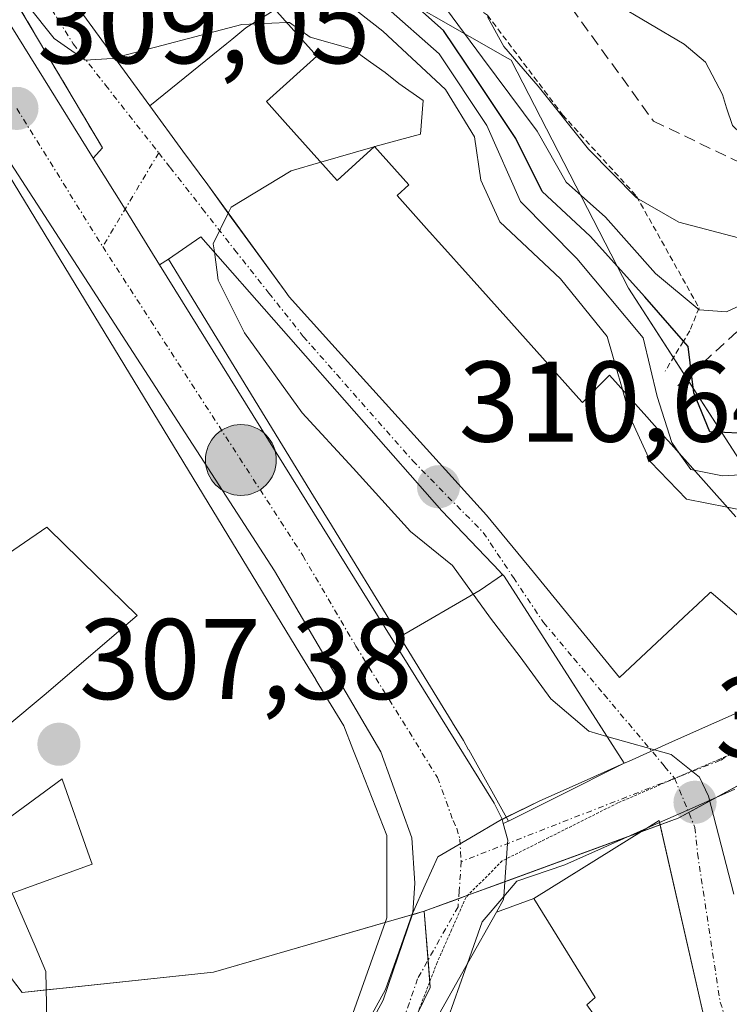
# Model space of a CAD drawing. Units: metres. Extents: x 584005 to 587475, y 4691925 to 4694280.
# Drawn here: x 587000 to 587062, y 4692251 to 4692337 of the extents above; entities that cross this region are included whole.
import ezdxf
from ezdxf.enums import TextEntityAlignment as Align

# ---------------------------------------------------------------- set-up
doc = ezdxf.new("R2010")
doc.units = ezdxf.units.M
doc.header["$MEASUREMENT"] = 0
for name, pattern in [('TRAZO_Y_PUNTO', [1, 0.5, -0.25, 0, -0.25]), ('TRAZOS', [0.75, 0.5, -0.25]), ('TRAZOS2', [0.375, 0.25, -0.125]), ('TRAZOSX2', [1.5, 1, -0.5])]:
    doc.linetypes.add(name, pattern=pattern)
for name, color, linetype, lineweight in [('Carretera de calzada única', 19, 'Continuous', 13), ('Carretera de calzada única Cxs', 19, 'Continuous', 13), ('Carretera de calzada única eje', 19, 'TRAZO_Y_PUNTO', 0), ('Carátula', 7, 'Continuous', 5), ('Curva de nivel maestra', 36, 'Continuous', 30), ('Curva de nivel normal', 36, 'Continuous', 0), ('Edificación', 1, 'Continuous', 13), ('Edificación Cxs', 1, 'Continuous', 13), ('Escarpado lineal', 39, 'TRAZOS', 0), ('Núcleo urbano', 19, 'Continuous', 0), ('Núcleo urbano CxS', 19, 'Continuous', 0), ('Obra de contención lineal', 1, 'TRAZOSX2', 13), ('Punto de cota en terreno', 7, 'Continuous', 0), ('Punto kilométrico de carretera', 7, 'Continuous', 0), ('Rótulo de punto de cota en terreno', 19, 'Continuous', 0), ('Vía pecuaria', 92, 'Continuous', 13), ('Vía pecuaria CxS', 92, 'Continuous', 13), ('Vía pecuaria eje', 92, 'TRAZOS2', 0), ('Vía urbana Cxs', 5, 'Continuous', 0), ('Vía urbana eje', 5, 'TRAZO_Y_PUNTO', 0)]:
    doc.layers.add(name, color=color, linetype=linetype, lineweight=lineweight)
doc.styles.add('Arial', font='txt', dxfattribs={"height": 0.2})

# ---------------------------------------------------------------- blocks, each defined once
blk = doc.blocks.new('5PATER')
at = {"layer": 'Carátula', "linetype": 'Continuous', "lineweight": 5}
h = blk.add_hatch(color=250, dxfattribs=at)
edge = h.paths.add_edge_path()
edge.add_ellipse((0.002, 0.008), major_axis=(-1.326, -1.344), ratio=0.999422, start_angle=0, end_angle=360)
blk = doc.blocks.new('*U206')
at = {"layer": 'Vía urbana Cxs', "color": 5, "linetype": 'Continuous', "lineweight": 0}
for points in [[(587004.1, 4692339.05, 310.322), (587011.066, 4692329.497, 309.704), (587013.955, 4692325.535, 309.632), (587016.12, 4692322.567, 309.715), (587018.184, 4692319.738, 310.022), (587019.001, 4692318.617, 310.196), (587022.885, 4692313.29, 311.173), (587023.25, 4692312.79, 311.157), (587026.985, 4692308.664, 311.394), (587040.51, 4692293.72, 310.487), (587044.606, 4692288.722, 310.443), (587047.581, 4692285.092, 310.392), (587052.13, 4692279.54, 310.3), (587058.196, 4692285.21, 311.21), (587058.508, 4692285.502, 311.273), (587059.945, 4692286.845, 311.611), (587060.063, 4692286.955, 311.642), (587060.1, 4692286.99, 311.652), (587066.11, 4692281.82, 311.308)], [(587059.79, 4692248.62, 309.73), (587055.63, 4692266.848, 309.634), (587055.59, 4692267.02, 309.632), (587054.513, 4692266.351, 309.556), (587044.63, 4692260.21, 308.61), (587041.364, 4692259.027, 308.404), (587041.99, 4692260.14, 308.483), (587042.007, 4692260.38, 308.496), (587042.339, 4692265.02, 308.768), (587042.36, 4692265.32, 308.788), (587041.963, 4692266.757, 308.851), (587042.42, 4692266.98, 308.891), (587046.737, 4692269.132, 309.264), (587052.55, 4692272.03, 309.742), (587052.543, 4692272.041, 309.743), (587049.568, 4692276.665, 310.005), (587042.03, 4692288.38, 310.375), (587041.709, 4692288.717, 310.381), (587041.651, 4692288.778, 310.381), (587039.738, 4692290.79, 310.321), (587036.59, 4692294.1, 310.541), (587015.53, 4692318.05, 309.674), (587012.69, 4692316.08, 309.163), (587011.917, 4692315.598, 309.035), (587008.897, 4692320.454, 309.116), (587006.118, 4692324.922, 309.156), (587006.912, 4692325.821, 309.253), (586998.85, 4692339.41, 309.701)]]:
    blk.add_polyline3d(points, dxfattribs=at)
blk = doc.blocks.new('*U210')
at = {"layer": 'Vía pecuaria CxS', "color": 92, "linetype": 'Continuous', "lineweight": 13}
for points in [[(587062.203, 4692269.771, 310.12), (587058.492, 4692268.121, 309.83), (587055.63, 4692266.848, 309.634), (587054.781, 4692266.47, 309.575), (587054.513, 4692266.351, 309.556), (587051.07, 4692264.82, 309.311), (587047.359, 4692263.169, 309.001), (587043.161, 4692261.735, 308.63), (587042.007, 4692260.38, 308.496), (587040.128, 4692258.175, 308.346), (587038.833, 4692254.524, 308.303), (587038.643, 4692253.988, 308.294), (587037.158, 4692249.8, 308.194)], [(587029.547, 4692248.397, 307.925), (587031.664, 4692252.26, 307.996), (587032.849, 4692255.602, 308.155), (587034.034, 4692258.943, 308.275), (587034.048, 4692258.974, 308.276), (587035.14, 4692261.405, 308.322), (587036.245, 4692263.868, 308.376), (587039.03, 4692265.49, 308.585), (587041.816, 4692267.113, 308.864), (587041.858, 4692267.134, 308.868), (587045.165, 4692268.76, 309.148), (587049.033, 4692270.48, 309.463), (587052.543, 4692272.041, 309.743), (587052.901, 4692272.201, 309.771), (587056.769, 4692273.921, 310.03), (587060.636, 4692275.641, 310.331), (587064.504, 4692277.361, 310.734)]]:
    blk.add_polyline3d(points, dxfattribs=at)
blk = doc.blocks.new('5HITCA')
at = {"layer": 'Carátula', "linetype": 'Continuous', "lineweight": 5}
h = blk.add_hatch(color=1, dxfattribs=at)
edge = h.paths.add_edge_path()
edge.add_arc((0, 0.001), 3.096, 0.00109, 360.00109)
at = {"layer": 'Carátula', "color": 250, "linetype": 'Continuous', "lineweight": 5}
blk.add_circle((0, 0.001, 0.003), 3.096, dxfattribs=at)

msp = doc.modelspace()

# ---------------------------------------------------------------- linework, layer by layer
at = {"layer": 'Carretera de calzada única', "color": 19, "linetype": 'Continuous', "lineweight": 13}
for points in [[(586971.412, 4692380.721, 309.517), (587006.118, 4692324.922, 309.156)], [(587034.048, 4692258.974, 308.276), (587034.23, 4692261.56, 308.331), (587033.97, 4692265.51, 308.404), (587031.26, 4692273.02, 308.433), (587021.96, 4692288.86, 308.606), (586998.594, 4692324.928, 308.946)], [(587006.118, 4692324.922, 309.156), (587008.897, 4692320.454, 309.116), (587011.917, 4692315.598, 309.035)], [(587011.917, 4692315.598, 309.035), (587041.18, 4692268.55, 308.907), (587041.84, 4692267.2, 308.871), (587041.858, 4692267.134, 308.868)], [(587041.858, 4692267.134, 308.868), (587041.963, 4692266.757, 308.851)], [(587041.963, 4692266.757, 308.851), (587042.36, 4692265.32, 308.788), (587042.339, 4692265.02, 308.768), (587042.007, 4692260.38, 308.496)], [(587042.007, 4692260.38, 308.496), (587041.99, 4692260.14, 308.483), (587041.364, 4692259.027, 308.404)], [(587017.322, 4692228.629, 307.064), (587017.38, 4692228.69, 307.067), (587023.49, 4692236.58, 307.448), (587031.46, 4692251.32, 307.967), (587034.04, 4692258.86, 308.273), (587034.048, 4692258.974, 308.276)], [(587041.364, 4692259.027, 308.404), (587038.833, 4692254.524, 308.303)], [(587038.833, 4692254.524, 308.303), (587027.82, 4692234.93, 307.493), (587028.175, 4692234.131, 307.496)]]:
    msp.add_polyline3d(points, dxfattribs=at)
at = {"layer": 'Carretera de calzada única Cxs', "color": 19, "linetype": 'Continuous', "lineweight": 13}
for points in [[(586971.412, 4692380.721, 309.517), (587006.118, 4692324.922, 309.156), (587008.897, 4692320.454, 309.116), (587011.917, 4692315.598, 309.035), (587041.18, 4692268.55, 308.907), (587041.84, 4692267.2, 308.871), (587041.858, 4692267.134, 308.868), (587041.963, 4692266.757, 308.851), (587042.36, 4692265.32, 308.788), (587042.339, 4692265.02, 308.768), (587042.007, 4692260.38, 308.496), (587041.99, 4692260.14, 308.483), (587041.364, 4692259.027, 308.404), (587038.833, 4692254.524, 308.303), (587027.82, 4692234.93, 307.493)], [(586985.63, 4692202.643, 305.643), (587008.19, 4692219.01, 306.535), (587017.322, 4692228.629, 307.064), (587017.38, 4692228.69, 307.067), (587023.49, 4692236.58, 307.448), (587031.46, 4692251.32, 307.967), (587034.04, 4692258.86, 308.273), (587034.048, 4692258.974, 308.276), (587034.23, 4692261.56, 308.331), (587033.97, 4692265.51, 308.404), (587031.26, 4692273.02, 308.433), (587021.96, 4692288.86, 308.606), (586998.595, 4692324.928, 308.946)]]:
    msp.add_polyline3d(points, dxfattribs=at)
at = {"layer": 'Carretera de calzada única eje', "color": 19, "linetype": 'TRAZO_Y_PUNTO', "lineweight": 0}
msp.add_polyline3d([(586999.43, 4692329.25, 309.037), (587006.94, 4692317.18, 308.972), (587024.43, 4692290.19, 308.666), (587029.08, 4692282.27, 308.616), (587036.22, 4692270.78, 308.561), (587037.57, 4692267.03, 308.547), (587037.9, 4692266.35, 308.545), (587038.16, 4692265.41, 308.526), (587038.29, 4692263.44, 308.454), (587038.11, 4692260.85, 308.363), (587038.01, 4692259.5, 308.317), (587034.47, 4692253.2, 308.122), (587033.18, 4692249.43, 308.014), (587029.2, 4692242.06, 307.698), (587025.65, 4692235.75, 307.439), (587021.31, 4692228.54, 307.128), (587018.73, 4692224.07, 306.955), (587014.67, 4692219.76, 306.744)], dxfattribs=at)
at = {"layer": 'Curva de nivel maestra', "color": 36, "linetype": 'Continuous', "lineweight": 30}
msp.add_polyline3d([(587098.264, 4692301.635, 325), (587096.39, 4692302.38, 325), (587087.75, 4692302.03, 325), (587080.04, 4692300.86, 325), (587075.42, 4692301.81, 325), (587071.43, 4692303.68, 325), (587067.54, 4692302.7, 325), (587063.85, 4692300.81, 325), (587060.02, 4692300.99, 325), (587058.63, 4692304.41, 325), (587058.12, 4692308.44, 325), (587057.715, 4692308.907, 325), (587054.34, 4692312.8, 325), (587049.57, 4692318.08, 325), (587045.36, 4692322, 325), (587043.06, 4692326.62, 325), (587039.58, 4692331.88, 325), (587036.75, 4692336.08, 325), (587032.86, 4692339.53, 325)], dxfattribs=at)
at = {"layer": 'Curva de nivel normal', "color": 36, "linetype": 'Continuous', "lineweight": 0}
for points in [[(587010.304, 4692368.381, 320), (587011.46, 4692364.64, 320), (587017.63, 4692357.01, 320), (587024.3, 4692346.96, 320), (587027.62, 4692341.28, 320), (587031.66, 4692338.17, 320), (587036.36, 4692334.04, 320), (587040.52, 4692327.77, 320), (587043.46, 4692321.11, 320), (587048.39, 4692316.14, 320), (587054.21, 4692309.22, 320), (587055.42, 4692304.09, 320), (587056.71, 4692300.05, 320), (587057.412, 4692299.05, 320)], [(587020.066, 4692348.027, 315), (587020.9, 4692347.61, 315), (587022.87, 4692345.11, 315), (587025.98, 4692340.28, 315), (587031.42, 4692336, 315), (587036.92, 4692330.92, 315), (587039.44, 4692326.77, 315), (587039.99, 4692322.99, 315), (587041.66, 4692319.34, 315), (587046.98, 4692314.37, 315), (587051.04, 4692309.33, 315), (587051.99, 4692306.1, 315), (587052.389, 4692304.693, 315)], [(586997.97, 4692341.3, 310), (587002.69, 4692335.36, 310), (587005.42, 4692333.48, 310), (587007.77, 4692333.62, 310), (587008.013, 4692333.684, 310)], [(587048.22, 4692340.693, 340), (587048.61, 4692340.33, 340), (587057.78, 4692334.88, 340), (587059.65, 4692333.3, 340), (587061.12, 4692330.46, 340), (587061.496, 4692329.32, 340)], [(587036.42, 4692338.72, 330), (587040.15, 4692333.69, 330), (587044.92, 4692327.28, 330), (587047.45, 4692322.82, 330), (587050.89, 4692319.76, 330), (587055.28, 4692314.84, 330), (587059.09, 4692311.66, 330), (587061.47, 4692311.47, 330), (587063.6, 4692312.46, 330), (587065.9, 4692312.43, 330), (587070.46, 4692311.43, 330), (587077.21, 4692311.53, 330), (587083.85, 4692311.44, 330), (587087.398, 4692312.408, 330)], [(587040.58, 4692337.25, 335), (587042, 4692334.67, 335), (587045.03, 4692331.19, 335), (587049.41, 4692325.71, 335), (587053.61, 4692321.44, 335), (587057.32, 4692319.33, 335), (587063.64, 4692317.65, 335), (587068, 4692316.88, 335), (587071.87, 4692316, 335), (587077.95, 4692316.62, 335), (587085.5, 4692318.98, 335), (587089.62, 4692319.36, 335), (587094.61, 4692319.62, 335), (587102.7, 4692324.11, 335), (587105.43, 4692328.11, 335), (587107.25, 4692330.64, 335), (587108.53, 4692333.89, 335), (587110.34, 4692337.74, 335)], [(587008.013, 4692333.684, 310), (587019.11, 4692336.59, 310), (587023.03, 4692336.751, 310)], [(587023.03, 4692336.751, 310), (587023.26, 4692336.76, 310), (587025.07, 4692335.48, 310), (587028.77, 4692334.44, 310), (587030.35, 4692333.29, 310), (587031.65, 4692332.4, 310), (587032.83, 4692331.43, 310), (587034.96, 4692329.94, 310), (587034.74, 4692327.01, 310), (587030.723, 4692325.917, 310)], [(587061.496, 4692329.32, 340), (587062.01, 4692327.76, 340), (587063.43, 4692326.39, 340), (587071.76, 4692323.2, 340), (587073.64, 4692323.15, 340), (587074.524, 4692323.911, 340)], [(587030.714, 4692325.915, 310), (587030.55, 4692325.87, 310), (587026.017, 4692324.546, 310)], [(587030.723, 4692325.917, 310), (587030.714, 4692325.915, 310)], [(587026.017, 4692324.546, 310), (587023.43, 4692323.79, 310), (587018.18, 4692320.63, 310), (587017.921, 4692320.098, 310)], [(587017.921, 4692320.098, 310), (587016.61, 4692317.41, 310), (587016.702, 4692316.717, 310)], [(587016.702, 4692316.717, 310), (587017.03, 4692314.26, 310), (587019.33, 4692309.66, 310), (587024.37, 4692302.67, 310), (587028.84, 4692297.81, 310), (587033.86, 4692292.3, 310), (587037.52, 4692289.32, 310), (587040.85, 4692284.72, 310), (587043.45, 4692281.33, 310), (587046.12, 4692277.66, 310), (587049.44, 4692274.84, 310), (587051.034, 4692274.386, 310)], [(587052.389, 4692304.693, 315), (587053.1, 4692302.18, 315), (587054.83, 4692298.37, 315), (587057.98, 4692295.12, 315), (587061.543, 4692294.41, 315)], [(587057.412, 4692299.05, 320), (587058.36, 4692297.7, 320), (587058.67, 4692297.638, 320)], [(587058.67, 4692297.638, 320), (587061.13, 4692297.14, 320), (587065.842, 4692297.416, 320)], [(587061.543, 4692294.41, 315), (587062.843, 4692294.151, 315)], [(587051.034, 4692274.386, 310), (587056.64, 4692272.79, 310), (587059.13, 4692270.82, 310), (587059.9, 4692269.15, 310), (587062.132, 4692260.606, 310)]]:
    msp.add_polyline3d(points, dxfattribs=at)
at = {"layer": 'Edificación', "color": 1, "linetype": 'Continuous', "lineweight": 13}
for points in [[(587011.066, 4692329.497, 318.689), (587004.1, 4692339.05, 320.286), (587000.822, 4692345.304, 319.909), (586999.32, 4692348.17, 319.157)], [(587011.066, 4692329.497, 318.689), (587017.792, 4692334.922, 320.042), (587018.223, 4692335.281, 319.931), (587019.452, 4692336.303, 319.328), (587023.065, 4692338.535, 315.361)], [(587011.066, 4692329.497, 318.689), (587017.792, 4692334.922, 320.042), (587018.223, 4692335.281, 319.931), (587019.452, 4692336.303, 319.328), (587023.065, 4692338.535, 315.361)], [(587022.16, 4692337.72, 316.685), (587025.67, 4692333.81, 313.113), (587021.557, 4692330.116, 319.643), (587021.26, 4692329.85, 319.958), (587022.886, 4692328.037, 319.679), (587027.43, 4692322.97, 317.884), (587030.72, 4692325.92, 313.005), (587033.72, 4692322.58, 313.964), (587032.68, 4692321.64, 314.216), (587035.5, 4692318.496, 315.976), (587035.545, 4692318.447, 316.083), (587036.277, 4692317.631, 316.975), (587036.33, 4692317.572, 316.935), (587039.149, 4692314.429, 316.814), (587042.197, 4692311.032, 319.601), (587048.837, 4692303.631, 321.264), (587048.9, 4692303.56, 321.263), (587051.26, 4692305.96, 324.333), (587054.519, 4692302.3, 326.418), (587056.293, 4692300.307, 325.413), (587056.403, 4692300.184, 325.356), (587062.3, 4692293.56, 326.151)], [(587104.47, 4692284.62, 323.103), (587096.653, 4692283.982, 320.552), (587088.29, 4692283.3, 318.348), (587083.293, 4692283.011, 319.92), (587071.86, 4692282.35, 320.969), (587070.469, 4692286.333, 324.326), (587070.32, 4692286.76, 324.685), (587066.11, 4692281.82, 323.587), (587060.1, 4692286.99, 324.882), (587060.063, 4692286.955, 324.867), (587059.945, 4692286.845, 324.669), (587058.508, 4692285.502, 316.463), (587058.196, 4692285.21, 315.215), (587052.13, 4692279.54, 314.105), (587047.581, 4692285.092, 314.469), (587044.606, 4692288.722, 320.766), (587040.51, 4692293.72, 316.819), (587026.985, 4692308.664, 318.567), (587023.25, 4692312.79, 319.215), (587022.885, 4692313.29, 319.465), (587016.12, 4692322.567, 319.814), (587013.955, 4692325.535, 319.611), (587011.066, 4692329.497, 318.689)], [(586997.87, 4692324.83, 314.372), (587004.525, 4692313.901, 318.133), (587021.729, 4692285.648, 317.157), (587024.18, 4692281.622, 316.6), (587025.562, 4692279.353, 317.049), (587025.58, 4692279.324, 317.051), (587026.343, 4692278.071, 317.103), (587026.369, 4692278.028, 317.133), (587028.03, 4692275.3, 316.877), (587028.823, 4692273.272, 318.342), (587029.224, 4692272.247, 319.045), (587031.78, 4692265.71, 318.167), (587031.778, 4692264.581, 314.114), (587031.77, 4692258.54, 311.077), (587027.73, 4692247.13, 310.754), (587014.77, 4692228.96, 310.953), (587011.145, 4692225.398, 311.74), (587007.058, 4692221.383, 313.118), (587006.77, 4692221.1, 313.439), (586992.751, 4692210.307, 315.924)], [(587032.926, 4692283.082, 326.249), (587026.703, 4692293.23, 315.879), (587026.654, 4692293.311, 315.962), (587025.385, 4692295.379, 317.306), (587012.69, 4692316.08, 314.993), (587015.53, 4692318.05, 315.596), (587036.59, 4692294.1, 318.219), (587039.738, 4692290.79, 315.77), (587041.651, 4692288.778, 320.692), (587041.709, 4692288.717, 321.057), (587041.911, 4692288.505, 322.421)], [(586986.55, 4692265.26, 310.743), (587001.3, 4692277.54, 314.773), (587001.815, 4692277.981, 316.997), (587009.96, 4692284.94, 318.152), (587005.158, 4692289.633, 316.776), (587004.686, 4692290.094, 316.424), (587003.751, 4692291.007, 313.494), (587003.692, 4692291.066, 313.304), (587002.05, 4692292.67, 312.77), (586996.71, 4692289.03, 313.255), (586993.75, 4692293.255, 314.485), (586991.619, 4692296.298, 313.483), (586991.567, 4692296.37, 313.441), (586990.008, 4692298.596, 315.761), (586989.975, 4692298.644, 315.948), (586989.498, 4692299.324, 318.306), (586989.441, 4692299.407, 318.529)], [(587032.926, 4692283.082, 326.249), (587039.955, 4692287.165, 326.849), (587041.911, 4692288.505, 322.421)], [(587032.926, 4692283.082, 326.249), (587039.955, 4692287.165, 326.849), (587041.911, 4692288.505, 322.421)], [(587041.911, 4692288.505, 322.421), (587042.03, 4692288.38, 323.338), (587052.55, 4692272.03, 321.287), (587046.737, 4692269.132, 325.82), (587042.42, 4692266.98, 324.296), (587038.94, 4692273.206, 326.458), (587038.933, 4692273.217, 326.454), (587038.49, 4692274.01, 326.272), (587037.529, 4692275.577, 326.194), (587037.508, 4692275.611, 326.195), (587032.926, 4692283.082, 326.249)], [(587000.2, 4692229.02, 315.651), (587002.31, 4692227.16, 316.203), (587005.608, 4692230.911, 317.732), (587011.55, 4692237.67, 315.627), (587002.12, 4692246.59, 315.009), (587001.98, 4692253.85, 313.273), (587001.025, 4692256.05, 315.675), (586999.01, 4692260.69, 312.569), (587006.01, 4692263.21, 317.88), (587005.786, 4692263.851, 317.861), (587003.436, 4692270.566, 317.952), (587003.4, 4692270.67, 317.81), (586990.6, 4692261.28, 311.418)], [(587049.277, 4692250.937, 320.124), (587050.01, 4692251.56, 320.653), (587044.63, 4692260.21, 323.903), (587055.59, 4692267.02, 321.348), (587059.79, 4692248.62, 316.807), (587053.908, 4692244.288, 319.49)]]:
    msp.add_polyline3d(points, dxfattribs=at)
at = {"layer": 'Edificación Cxs', "color": 1, "linetype": 'Continuous', "lineweight": 13}
for points in [[(587023.065, 4692338.535, 315.361), (587019.452, 4692336.303, 319.328), (587018.223, 4692335.281, 319.931), (587017.792, 4692334.922, 320.042), (587011.066, 4692329.497, 318.689), (587004.1, 4692339.05, 320.286)], [(587066.11, 4692281.82, 323.588), (587060.1, 4692286.99, 324.882), (587060.063, 4692286.955, 324.867), (587059.945, 4692286.845, 324.669), (587058.508, 4692285.502, 316.463), (587058.196, 4692285.21, 315.216), (587052.13, 4692279.54, 314.105), (587047.581, 4692285.092, 314.469), (587044.606, 4692288.722, 320.766), (587040.51, 4692293.72, 316.82), (587026.985, 4692308.664, 318.567), (587023.25, 4692312.79, 319.215), (587022.885, 4692313.29, 319.465), (587016.12, 4692322.567, 319.814), (587013.955, 4692325.535, 319.611), (587011.066, 4692329.497, 318.689), (587017.792, 4692334.922, 320.042), (587018.223, 4692335.281, 319.931), (587019.452, 4692336.303, 319.328), (587023.065, 4692338.535, 315.361)], [(587022.16, 4692337.72, 316.685), (587025.67, 4692333.81, 313.114), (587021.557, 4692330.116, 319.643), (587021.26, 4692329.85, 319.957), (587022.886, 4692328.037, 319.679), (587027.43, 4692322.97, 317.884), (587030.72, 4692325.92, 313.005), (587033.72, 4692322.58, 313.964), (587032.68, 4692321.64, 314.215), (587035.5, 4692318.496, 315.976), (587035.545, 4692318.447, 316.083), (587036.277, 4692317.631, 316.975), (587036.33, 4692317.572, 316.934), (587039.149, 4692314.429, 316.814), (587042.197, 4692311.032, 319.601), (587048.837, 4692303.631, 321.264), (587048.9, 4692303.56, 321.263), (587051.26, 4692305.96, 324.333), (587054.519, 4692302.3, 326.418), (587056.293, 4692300.307, 325.414), (587056.403, 4692300.184, 325.356), (587062.3, 4692293.56, 326.151)], [(586997.87, 4692324.83, 314.371), (587004.525, 4692313.901, 318.133), (587021.729, 4692285.648, 317.157), (587024.18, 4692281.622, 316.6), (587025.562, 4692279.353, 317.049), (587025.58, 4692279.324, 317.051), (587026.343, 4692278.071, 317.103), (587026.369, 4692278.028, 317.133), (587028.03, 4692275.3, 316.877), (587028.823, 4692273.272, 318.342), (587029.224, 4692272.247, 319.045), (587031.78, 4692265.71, 318.167), (587031.778, 4692264.581, 314.114), (587031.77, 4692258.54, 311.077), (587027.73, 4692247.13, 310.754), (587014.77, 4692228.96, 310.954), (587011.145, 4692225.398, 311.74), (587007.058, 4692221.383, 313.118), (587006.77, 4692221.1, 313.439), (586992.751, 4692210.307, 315.924)], [(586986.55, 4692265.26, 310.743), (587001.3, 4692277.54, 314.773), (587001.815, 4692277.981, 316.997), (587009.96, 4692284.94, 318.152), (587005.158, 4692289.633, 316.776), (587004.686, 4692290.094, 316.424), (587003.751, 4692291.007, 313.493), (587003.692, 4692291.066, 313.304), (587002.05, 4692292.67, 312.77), (586996.71, 4692289.03, 313.255)], [(586986.607, 4692217.794, 315.431), (587000.2, 4692229.02, 315.651), (587002.31, 4692227.16, 316.203), (587005.608, 4692230.911, 317.732), (587011.55, 4692237.67, 315.627), (587002.12, 4692246.59, 315.009), (587001.98, 4692253.85, 313.274), (587001.025, 4692256.05, 315.675), (586999.01, 4692260.69, 312.569), (587006.01, 4692263.21, 317.88), (587005.786, 4692263.851, 317.861), (587003.436, 4692270.566, 317.952), (587003.4, 4692270.67, 317.81), (586990.6, 4692261.28, 311.418)]]:
    msp.add_polyline3d(points, dxfattribs=at)
for points in [[(587041.911, 4692288.505, 322.42), (587039.955, 4692287.165, 326.849), (587032.926, 4692283.082, 326.249), (587026.703, 4692293.23, 315.879), (587026.654, 4692293.311, 315.962), (587025.385, 4692295.379, 317.306), (587012.69, 4692316.08, 314.993), (587015.53, 4692318.05, 315.596), (587036.59, 4692294.1, 318.219), (587039.738, 4692290.79, 315.77), (587041.651, 4692288.778, 320.692), (587041.709, 4692288.717, 321.057), (587041.911, 4692288.505, 322.42)], [(587032.926, 4692283.082, 326.249), (587039.955, 4692287.165, 326.849), (587041.911, 4692288.505, 322.42), (587042.03, 4692288.38, 323.337), (587052.55, 4692272.03, 321.286), (587046.737, 4692269.132, 325.82), (587042.42, 4692266.98, 324.296), (587038.94, 4692273.206, 326.458), (587038.933, 4692273.217, 326.454), (587038.49, 4692274.01, 326.272), (587037.529, 4692275.577, 326.194), (587037.508, 4692275.611, 326.195), (587032.926, 4692283.082, 326.249)], [(587053.908, 4692244.288, 319.49), (587051.965, 4692247.195, 320.523), (587049.277, 4692250.937, 320.124), (587050.01, 4692251.56, 320.654), (587044.63, 4692260.21, 323.903), (587055.59, 4692267.02, 321.348), (587059.79, 4692248.62, 316.807), (587053.908, 4692244.288, 319.49)]]:
    msp.add_polyline3d(points, close=True, dxfattribs=at)
at = {"layer": 'Escarpado lineal', "color": 39, "linetype": 'TRAZOS', "lineweight": 0}
msp.add_polyline3d([(587021.097, 4692347.594, 334.768), (587025.098, 4692345.753, 334.768), (587027.337, 4692344.911, 334.768), (587032.167, 4692343.095, 334.768), (587040.58, 4692337.409, 334.768), (587047.158, 4692328.686, 334.768), (587053.61, 4692321.599, 334.768), (587059.09, 4692311.819, 334.768), (587058.282, 4692309.833, 334.768), (587057.715, 4692308.907, 334.768), (587056.127, 4692306.308, 334.768)], dxfattribs=at)
at = {"layer": 'Núcleo urbano', "color": 19, "linetype": 'Continuous', "lineweight": 0}
for points in [[(587029.662, 4692368.167, 332.819), (587025.471, 4692349.998, 324.264), (587029.465, 4692341.011, 321.817), (587042.125, 4692333.773, 333.367), (587042.658, 4692333.47, 333.569), (587052.915, 4692313.539, 323.678), (587057.979, 4692305.708, 324.78), (587062.913, 4692298.077, 321.788), (587065.597, 4692297.149, 319.182), (587069.43, 4692295.824, 318.506)], [(587035.052, 4692259.099, 308.27), (587038.062, 4692260.201, 308.341), (587038.879, 4692260.501, 308.38), (587042.1, 4692261.68, 308.567), (587052.906, 4692265.636, 309.442), (587054.018, 4692266.043, 309.521), (587055.675, 4692266.65, 309.637), (587057.248, 4692267.226, 309.741), (587058.181, 4692267.735, 309.805), (587060.645, 4692269.078, 309.999), (587077.432, 4692278.231, 311.715), (587077.839, 4692278.453, 311.749), (587082.029, 4692279.193, 312.151), (587082.41, 4692279.26, 312.188), (587080.371, 4692281.862, 312.175), (587079.636, 4692282.8, 312.221), (587069.43, 4692295.824, 318.506)], [(587035.052, 4692259.099, 308.27), (587034.02, 4692258.802, 308.272), (587033.98, 4692258.791, 308.272), (587031.618, 4692258.11, 308.267), (587023.968, 4692255.905, 308.092), (587016.632, 4692253.791, 307.75), (587003.762, 4692252.423, 307.389), (587002.011, 4692252.237, 307.311), (586999.912, 4692252.013, 307.183), (586992.021, 4692262.322, 306.823), (586988.518, 4692266.898, 305.409), (586988.189, 4692267.328, 305.315)], [(587049.96, 4692153.908, 304.776), (587045.646, 4692161.794, 304.95), (587045.531, 4692162.004, 304.941), (587043.195, 4692166.276, 305.013), (587041.524, 4692170.677, 305.172), (587038.748, 4692177.99, 305.32), (587034.401, 4692189.443, 305.476), (587033.733, 4692190.855, 305.491), (587027.532, 4692203.972, 305.908), (587016.596, 4692217.219, 306.73), (587015.908, 4692218.053, 306.744), (587014.577, 4692219.665, 306.739), (587014.273, 4692220.034, 306.738), (587014.166, 4692220.163, 306.737), (587021.25, 4692228.436, 307.124), (587023.88, 4692231.508, 307.293), (587027.315, 4692235.519, 307.48), (587031.09, 4692243.249, 307.784), (587034.474, 4692250.18, 308.093), (587035.584, 4692252.452, 308.16), (587035.543, 4692252.964, 308.16), (587035.393, 4692254.842, 308.183), (587035.052, 4692259.099, 308.27)]]:
    msp.add_polyline3d(points, dxfattribs=at)
at = {"layer": 'Núcleo urbano CxS', "color": 19, "linetype": 'Continuous', "lineweight": 0}
for points in [[(587029.465, 4692341.011, 321.817), (587042.125, 4692333.773, 333.367), (587042.658, 4692333.47, 333.569), (587052.914, 4692313.539, 323.677), (587062.913, 4692298.077, 321.788), (587069.43, 4692295.824, 318.505), (587082.41, 4692279.26, 312.188), (587077.839, 4692278.453, 311.749), (587057.248, 4692267.226, 309.741), (587035.051, 4692259.099, 308.27), (587016.632, 4692253.791, 307.75), (586999.912, 4692252.013, 307.184), (586988.189, 4692267.328, 305.315)], [(587100.33, 4692305.188, 327.384), (587088.329, 4692301.693, 324.26), (587076.667, 4692299.346, 323.508), (587069.43, 4692295.824, 318.505), (587062.913, 4692298.077, 321.788), (587052.914, 4692313.539, 323.677), (587042.658, 4692333.47, 333.569), (587042.125, 4692333.773, 333.367), (587029.465, 4692341.011, 321.817)], [(587111.586, 4692071.7, 303.054), (587083.233, 4692096.509, 303.642), (587065.301, 4692109.268, 304.582), (587048.581, 4692122.498, 304.268), (587052.124, 4692136.679, 303.509), (587053.574, 4692147.3, 305.025), (587043.195, 4692166.276, 305.013), (587034.401, 4692189.443, 305.476), (587027.532, 4692203.972, 305.908), (587014.166, 4692220.163, 306.737), (587027.314, 4692235.519, 307.48), (587035.584, 4692252.452, 308.16), (587035.051, 4692259.099, 308.27), (587057.248, 4692267.226, 309.741), (587077.839, 4692278.453, 311.749), (587082.41, 4692279.26, 312.188), (587069.43, 4692295.824, 318.505), (587076.667, 4692299.346, 323.508), (587088.329, 4692301.693, 324.26), (587100.33, 4692305.188, 327.384)], [(586988.189, 4692267.328, 305.315), (586999.912, 4692252.013, 307.184), (587016.632, 4692253.791, 307.75), (587035.051, 4692259.099, 308.27), (587035.051, 4692259.099, 308.27), (587035.584, 4692252.452, 308.16), (587027.314, 4692235.519, 307.48), (587014.166, 4692220.163, 306.737), (587027.532, 4692203.972, 305.908), (587034.401, 4692189.443, 305.476), (587043.195, 4692166.276, 305.013), (587053.574, 4692147.3, 305.025), (587052.124, 4692136.679, 303.509), (587048.581, 4692122.498, 304.268), (587065.301, 4692109.268, 304.582), (587083.233, 4692096.509, 303.642), (587111.586, 4692071.7, 303.054), (587134.192, 4692049.213, 303.497)]]:
    msp.add_polyline3d(points, dxfattribs=at)
at = {"layer": 'Obra de contención lineal', "color": 1, "linetype": 'TRAZOSX2', "lineweight": 13}
for points in [[(586989.33, 4692359.96, 325.116), (586987.64, 4692358.31, 313.202), (586998.85, 4692339.41, 310.455), (587006.912, 4692325.821, 310.823)], [(587047.036, 4692339.258, 344.292), (587055.106, 4692328.146, 345.846), (587065.027, 4692323.383, 342.921), (587071.377, 4692321.796, 345.172), (587081.961, 4692321.531, 343.102), (587090.428, 4692326.691, 344.081), (587092.941, 4692330.527, 342.834), (587091.089, 4692331.189, 344.782), (587094.793, 4692339.92, 343.679), (587097.704, 4692342.433, 343.499), (587102.14, 4692340.35, 342.795)], [(587091.49, 4692316.6, 335.501), (587081.54, 4692309.79, 334.181), (587079.52, 4692311.22, 333.822), (587070.85, 4692305.53, 331.058), (587063.51, 4692310.74, 333.396), (587057.08, 4692304.89, 329.424)]]:
    msp.add_polyline3d(points, dxfattribs=at)
at = {"layer": 'Vía pecuaria', "color": 92, "linetype": 'Continuous', "lineweight": 13}
for points in [[(587052.543, 4692272.041, 309.743), (587052.901, 4692272.201, 309.771), (587056.769, 4692273.921, 310.03), (587060.636, 4692275.641, 310.331), (587064.504, 4692277.361, 310.734), (587068.372, 4692279.082, 311.122), (587073, 4692280.154, 311.559), (587077.628, 4692281.226, 312.024), (587082.256, 4692282.299, 312.307), (587086.01, 4692283.168, 312.762)], [(587042.232, 4692267.317, 308.901), (587045.165, 4692268.76, 309.148), (587049.033, 4692270.48, 309.463), (587052.543, 4692272.041, 309.743)], [(587062.203, 4692269.771, 310.12), (587058.492, 4692268.121, 309.83), (587055.629, 4692266.848, 309.634)], [(587034.048, 4692258.974, 308.276), (587035.14, 4692261.405, 308.322), (587036.245, 4692263.868, 308.376), (587039.03, 4692265.49, 308.585), (587041.816, 4692267.113, 308.864), (587041.858, 4692267.134, 308.868)], [(587041.858, 4692267.134, 308.868), (587042.232, 4692267.317, 308.901)], [(587055.629, 4692266.848, 309.634), (587054.781, 4692266.47, 309.575), (587054.513, 4692266.351, 309.556)], [(587054.513, 4692266.351, 309.556), (587051.07, 4692264.82, 309.311), (587047.359, 4692263.169, 309.001), (587043.161, 4692261.735, 308.63), (587042.007, 4692260.38, 308.496)], [(587042.007, 4692260.38, 308.496), (587040.128, 4692258.175, 308.346), (587038.833, 4692254.524, 308.303)], [(587017.322, 4692228.629, 307.064), (587018.262, 4692230.046, 307.134), (587020.613, 4692233.587, 307.256), (587022.964, 4692237.129, 307.472), (587025.314, 4692240.67, 307.585), (587027.431, 4692244.534, 307.746), (587029.547, 4692248.397, 307.925), (587031.664, 4692252.26, 307.996), (587032.849, 4692255.602, 308.155), (587034.034, 4692258.943, 308.275), (587034.048, 4692258.974, 308.276)], [(587038.833, 4692254.524, 308.303), (587038.643, 4692253.988, 308.294), (587037.158, 4692249.8, 308.194), (587034.923, 4692245.722, 307.961), (587032.689, 4692241.643, 307.78), (587030.454, 4692237.565, 307.637), (587028.175, 4692234.131, 307.496)]]:
    msp.add_polyline3d(points, dxfattribs=at)
at = {"layer": 'Vía pecuaria eje', "color": 92, "linetype": 'TRAZOS2', "lineweight": 0}
for points in [[(587131.577, 4692267.596, 318.522), (587131.012, 4692267.936, 318.424), (587127.851, 4692269.837, 318.07), (587123.848, 4692271.104, 317.745), (587119.844, 4692272.371, 317.145), (587115.84, 4692273.638, 316.117), (587111.889, 4692274.747, 315.816), (587107.938, 4692275.855, 315.465), (587103.987, 4692276.964, 314.712), (587100.035, 4692278.073, 313.947), (587096.242, 4692278.707, 313.509), (587092.449, 4692279.34, 313.19), (587088.655, 4692279.974, 312.82), (587085.073, 4692279.552, 312.441), (587084.306, 4692279.461, 312.367), (587081.491, 4692279.13, 312.101), (587077.908, 4692278.707, 311.776), (587075.4, 4692277.827, 311.547), (587073.694, 4692277.229, 311.397), (587069.479, 4692275.751, 310.982), (587065.264, 4692274.272, 310.513), (587061.421, 4692272.622, 310.109)], [(587061.421, 4692272.622, 310.109), (587060.839, 4692272.372, 310.083), (587056.96, 4692270.706, 309.846), (587056.414, 4692270.471, 309.804), (587051.988, 4692268.571, 309.407), (587048.617, 4692266.881, 309.223), (587045.245, 4692265.191, 308.964), (587042.243, 4692263.687, 308.681)], [(587042.243, 4692263.687, 308.681), (587041.873, 4692263.502, 308.645), (587038.712, 4692260.334, 308.368), (587037.448, 4692257.483, 308.264), (587036.183, 4692254.632, 308.199), (587034.603, 4692250.514, 308.103), (587033.022, 4692246.396, 307.919), (587030.493, 4692242.278, 307.743), (587027.965, 4692238.16, 307.545), (587025.436, 4692234.041, 307.393), (587022.907, 4692229.923, 307.224), (587020.551, 4692227.225, 307.085)]]:
    msp.add_polyline3d(points, dxfattribs=at)
at = {"layer": 'Vía urbana Cxs', "color": 5, "linetype": 'Continuous', "lineweight": 0}
for points in [[(587006.912, 4692325.821, 309.253), (586998.85, 4692339.41, 309.701), (586987.64, 4692358.31, 309.924), (586989.33, 4692359.96, 310.83)], [(586999.32, 4692348.17, 311.138), (587000.822, 4692345.304, 310.764), (587002.848, 4692341.439, 310.51), (587004.1, 4692339.05, 310.322), (587011.066, 4692329.497, 309.704), (587013.955, 4692325.535, 309.632), (587016.12, 4692322.567, 309.715), (587018.184, 4692319.738, 310.022), (587019.001, 4692318.617, 310.196), (587022.885, 4692313.29, 311.173), (587023.25, 4692312.79, 311.157), (587026.985, 4692308.664, 311.394), (587040.51, 4692293.72, 310.487), (587044.606, 4692288.722, 310.443)], [(587006.118, 4692324.922, 309.156), (587006.912, 4692325.821, 309.253)], [(587006.118, 4692324.922, 309.156), (587008.897, 4692320.454, 309.116), (587011.917, 4692315.598, 309.035)], [(587041.651, 4692288.778, 310.381), (587039.738, 4692290.79, 310.321), (587036.59, 4692294.1, 310.541), (587015.53, 4692318.05, 309.674), (587012.69, 4692316.08, 309.163)], [(587012.69, 4692316.08, 309.163), (587011.917, 4692315.598, 309.035)], [(587052.543, 4692272.041, 309.743), (587049.568, 4692276.665, 310.005), (587042.03, 4692288.38, 310.375), (587041.709, 4692288.717, 310.381), (587041.651, 4692288.778, 310.381)], [(587044.606, 4692288.722, 310.443), (587047.581, 4692285.092, 310.392), (587052.13, 4692279.54, 310.3), (587058.196, 4692285.21, 311.21), (587058.508, 4692285.502, 311.273)], [(587058.508, 4692285.502, 311.273), (587059.945, 4692286.845, 311.611)], [(587059.945, 4692286.845, 311.611), (587060.063, 4692286.955, 311.642), (587060.1, 4692286.99, 311.652), (587066.11, 4692281.82, 311.308), (587070.32, 4692286.76, 312.84), (587070.469, 4692286.333, 312.718), (587071.86, 4692282.35, 311.74), (587083.293, 4692283.011, 312.452)], [(587042.42, 4692266.98, 308.891), (587046.737, 4692269.132, 309.264), (587052.55, 4692272.03, 309.742), (587052.543, 4692272.041, 309.743)], [(587041.963, 4692266.757, 308.851), (587042.42, 4692266.98, 308.891)], [(587055.629, 4692266.848, 309.634), (587055.59, 4692267.02, 309.632), (587054.513, 4692266.351, 309.556)], [(587059.79, 4692248.62, 309.73), (587055.629, 4692266.848, 309.634)], [(587041.963, 4692266.757, 308.851), (587042.36, 4692265.32, 308.788), (587042.339, 4692265.02, 308.768), (587042.007, 4692260.38, 308.496)], [(587054.513, 4692266.351, 309.556), (587044.63, 4692260.21, 308.61)], [(587042.007, 4692260.38, 308.496), (587041.99, 4692260.14, 308.483), (587041.364, 4692259.027, 308.404)], [(587044.63, 4692260.21, 308.61), (587041.364, 4692259.027, 308.404)]]:
    msp.add_polyline3d(points, dxfattribs=at)
at = {"layer": 'Vía urbana eje', "color": 5, "linetype": 'TRAZO_Y_PUNTO', "lineweight": 0}
for points in [[(586991.72, 4692354.65, 310.948), (586994.06, 4692351.07, 310.702), (586996.4, 4692347.5, 310.846), (586998.74, 4692343.92, 310.13), (587000.62, 4692340.91, 310.226), (587002.49, 4692337.9, 310.105), (587004.37, 4692334.89, 309.785), (587007.19, 4692331.29, 309.72), (587011.836, 4692325.37, 309.535), (587006.94, 4692317.18, 308.972)], [(587011.836, 4692325.37, 309.535), (587012.83, 4692324.1, 309.534), (587015.65, 4692320.51, 309.698), (587018.47, 4692316.91, 310.142), (587021.47, 4692313.12, 311.066), (587024.48, 4692309.33, 311.09), (587034.05, 4692298.47, 310.716), (587037.13, 4692295.33, 310.574), (587040.22, 4692292.2, 310.417), (587042.85, 4692288.26, 310.383), (587045.49, 4692284.33, 310.237), (587048.13, 4692281.19, 310.24), (587050.78, 4692278.05, 310.142), (587056.07, 4692271.76, 309.866), (587056.947, 4692270.721, 309.846)], [(587117.8, 4692274.29, 316.333), (587114.36, 4692275.38, 316.004), (587110.93, 4692276.48, 315.672), (587107.49, 4692277.57, 315.059), (587100.08, 4692279.03, 313.913), (587096.38, 4692279.77, 313.559), (587092.68, 4692280.5, 313.231), (587091.5, 4692280.73, 313.12), (587087.37, 4692280, 312.69), (587082.65, 4692279.17, 312.205), (587078.08, 4692278.36, 311.771), (587074.71, 4692277.69, 311.489), (587071.34, 4692277.01, 311.179), (587067.97, 4692276.34, 310.891), (587064.07, 4692274.57, 310.445), (587060.97, 4692272.29, 310.086), (587038.29, 4692263.44, 308.454)], [(587056.947, 4692270.721, 309.846), (587058.72, 4692266.43, 309.826), (587058.95, 4692264.14, 309.81), (587060.27, 4692255.48, 309.816), (587060.93, 4692251.16, 309.855), (587061.72, 4692248.86, 309.908)]]:
    msp.add_polyline3d(points, dxfattribs=at)

# ---------------------------------------------------------------- block references
at = {"layer": 'Punto de cota en terreno', "linetype": 'Continuous', "lineweight": 0}
for p in [(586999.44, 4692329.25, 309.05), (587036.3, 4692296.19, 310.64), (587003.11, 4692273.69, 307.38), (587058.73, 4692268.62, 309.94)]:
    msp.add_blockref('5PATER', p, dxfattribs=at)
at = {"layer": 'Punto kilométrico de carretera', "linetype": 'Continuous', "lineweight": 0}
msp.add_blockref('5HITCA', (587019.023, 4692298.534, 309.096), dxfattribs=at)
at = {"layer": 'Vía pecuaria CxS', "color": 92, "linetype": 'Continuous', "lineweight": 13}
msp.add_blockref('*U210', (0, 0), dxfattribs=at)
at = {"layer": 'Vía urbana Cxs', "color": 5, "linetype": 'Continuous', "lineweight": 0}
msp.add_blockref('*U206', (0, 0), dxfattribs=at)

# ---------------------------------------------------------------- texts
at = {"layer": 'Rótulo de punto de cota en terreno', "color": 19, "linetype": 'Continuous', "lineweight": 0, "style": 'Arial'}
for s, p in [('309,05', (587001.204, 4692331.014)), ('310,64', (587038.064, 4692297.954)), ('307,38', (587004.874, 4692275.454)), ('309,94', (587060.494, 4692270.384))]:
    msp.add_text(s, height=7, dxfattribs=at).set_placement(p, align=Align.BOTTOM_LEFT)

doc.saveas('drawing.dxf')
